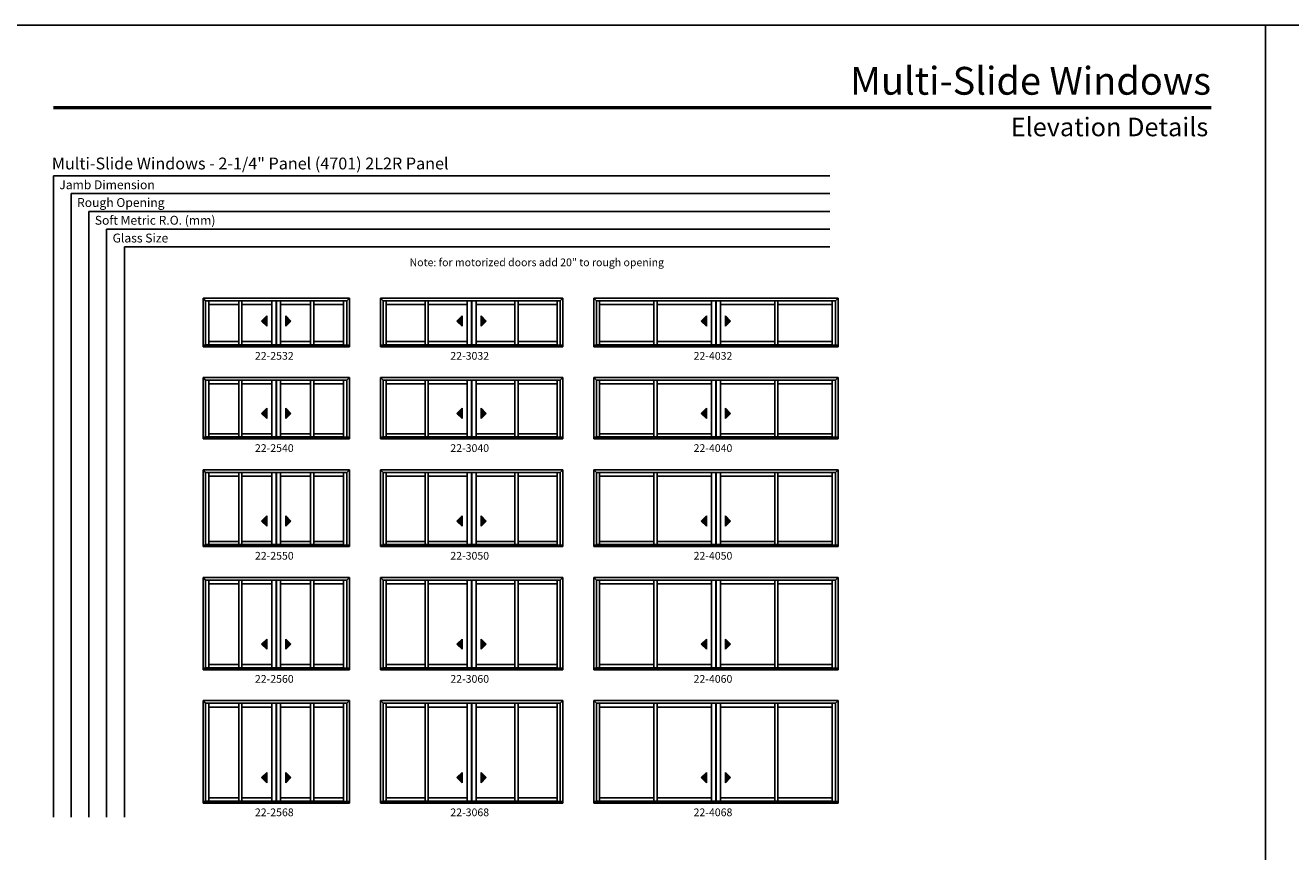
# Model space of a CAD drawing. Extents: x 0 to 5904, y -13902 to -3630.
# Drawn here: x 1988 to 2971, y -8124 to -7482 of the extents above; entities that cross this region are included whole.
import ezdxf
from ezdxf.enums import TextEntityAlignment as Align

# ---------------------------------------------------------------- set-up
doc = ezdxf.new("R2010")
doc.units = 0
doc.header["$LTSCALE"] = 0.5
doc.header["$MEASUREMENT"] = 0
doc.layers.get('0').update_dxf_attribs({"linetype": 'CONTINUOUS'})
doc.styles.add('ARIAL', font='arial.ttf', dxfattribs={"height": 4})

msp = doc.modelspace()

# ---------------------------------------------------------------- hatches: boundary and pattern name
for points in [[(2171.97, -7711.81), (2175.97, -7715.81), (2175.97, -7707.81)], [(2194.79, -7711.81), (2190.79, -7715.81), (2190.79, -7707.81)], [(2323.76, -7711.81), (2327.76, -7715.81), (2327.76, -7707.81)], [(2346.58, -7711.81), (2342.58, -7715.81), (2342.58, -7707.81)], [(2513.56, -7711.81), (2517.56, -7715.81), (2517.56, -7707.81)], [(2536.38, -7711.81), (2532.38, -7715.81), (2532.38, -7707.81)], [(2171.97, -7783.47), (2175.97, -7787.47), (2175.97, -7779.47)], [(2194.79, -7783.47), (2190.79, -7787.47), (2190.79, -7779.47)], [(2323.76, -7783.47), (2327.76, -7787.47), (2327.76, -7779.47)], [(2346.58, -7783.47), (2342.58, -7787.47), (2342.58, -7779.47)], [(2513.56, -7783.47), (2517.56, -7787.47), (2517.56, -7779.47)], [(2536.38, -7783.47), (2532.38, -7787.47), (2532.38, -7779.47)], [(2171.97, -7867.13), (2175.97, -7871.13), (2175.97, -7863.13)], [(2194.79, -7867.13), (2190.79, -7871.13), (2190.79, -7863.13)], [(2323.76, -7867.13), (2327.76, -7871.13), (2327.76, -7863.13)], [(2346.58, -7867.13), (2342.58, -7871.13), (2342.58, -7863.13)], [(2513.56, -7867.13), (2517.56, -7871.13), (2517.56, -7863.13)], [(2536.38, -7867.13), (2532.38, -7871.13), (2532.38, -7863.13)], [(2171.97, -7962.78), (2175.97, -7966.78), (2175.97, -7958.78)], [(2194.79, -7962.78), (2190.79, -7966.78), (2190.79, -7958.78)], [(2323.76, -7962.78), (2327.76, -7966.78), (2327.76, -7958.78)], [(2346.58, -7962.78), (2342.58, -7966.78), (2342.58, -7958.78)], [(2513.56, -7962.78), (2517.56, -7966.78), (2517.56, -7958.78)], [(2536.38, -7962.78), (2532.38, -7966.78), (2532.38, -7958.78)], [(2171.97, -8066.44), (2175.97, -8070.44), (2175.97, -8062.44)], [(2194.79, -8066.44), (2190.79, -8070.44), (2190.79, -8062.44)], [(2323.76, -8066.44), (2327.76, -8070.44), (2327.76, -8062.44)], [(2346.58, -8066.44), (2342.58, -8070.44), (2342.58, -8062.44)], [(2513.56, -8066.44), (2517.56, -8070.44), (2517.56, -8062.44)], [(2536.38, -8066.44), (2532.38, -8070.44), (2532.38, -8062.44)]]:
    msp.add_hatch(color=256).paths.add_polyline_path(points)

# ---------------------------------------------------------------- linework, layer by layer
for p, q in [((2613.48, -7598.92), (2010.21, -7598.92)), ((2010.21, -7598.92), (2010.21, -8097.17)), ((2613.48, -7612.72), (2024.01, -7612.72)), ((2024.01, -7612.72), (2024.01, -8097.17)), ((2613.48, -7626.52), (2037.81, -7626.52)), ((2037.81, -7626.52), (2037.81, -8097.17)), ((2613.48, -7640.32), (2051.61, -7640.32)), ((2051.61, -7640.32), (2051.61, -8097.17)), ((2613.48, -7654.12), (2065.41, -7654.12)), ((2065.41, -7654.12), (2065.41, -8097.17)), ((2126.48, -7694.03), (2240.28, -7694.03)), ((2126.48, -7694.03), (2126.48, -7731.68)), ((2128.53, -7696.08), (2126.48, -7694.03)), ((2183.3, -7696.08), (2128.53, -7696.08)), ((2128.53, -7696.08), (2128.53, -7730.43)), ((2131.01, -7696.08), (2131.01, -7730.12)), ((2154.23, -7730.12), (2154.23, -7696.08)), ((2156.73, -7730.12), (2156.73, -7696.08)), ((2179.95, -7696.08), (2179.95, -7730.12)), ((2183.3, -7696.08), (2183.3, -7730.12)), ((2238.23, -7696.08), (2183.46, -7696.08)), ((2183.46, -7696.08), (2183.46, -7730.12)), ((2186.81, -7696.08), (2186.81, -7730.12)), ((2210.03, -7730.12), (2210.03, -7696.08)), ((2212.53, -7730.12), (2212.53, -7696.08)), ((2235.75, -7696.08), (2235.75, -7730.12)), ((2238.23, -7696.08), (2240.28, -7694.03)), ((2238.23, -7696.08), (2238.23, -7730.43)), ((2240.28, -7694.03), (2240.28, -7731.68)), ((2264.28, -7694.03), (2406.07, -7694.03)), ((2264.28, -7694.03), (2264.28, -7731.68)), ((2266.33, -7696.08), (2264.28, -7694.03)), ((2335.1, -7696.08), (2266.33, -7696.08)), ((2266.33, -7696.08), (2266.33, -7730.43)), ((2268.8, -7696.08), (2268.8, -7730.12)), ((2299.02, -7730.12), (2299.02, -7696.08)), ((2301.52, -7730.12), (2301.52, -7696.08)), ((2331.74, -7696.08), (2331.74, -7730.12)), ((2335.1, -7696.08), (2335.1, -7730.12)), ((2404.02, -7696.08), (2335.25, -7696.08)), ((2335.25, -7696.08), (2335.25, -7730.12)), ((2338.61, -7696.08), (2338.61, -7730.12)), ((2368.83, -7730.12), (2368.83, -7696.08)), ((2371.33, -7730.12), (2371.33, -7696.08)), ((2401.55, -7696.08), (2401.55, -7730.12)), ((2404.02, -7696.08), (2406.07, -7694.03)), ((2404.02, -7696.08), (2404.02, -7730.43)), ((2406.07, -7694.03), (2406.07, -7731.68)), ((2430.07, -7694.03), (2619.86, -7694.03)), ((2430.07, -7694.03), (2430.07, -7731.68)), ((2432.12, -7696.08), (2430.07, -7694.03)), ((2524.89, -7696.08), (2432.12, -7696.08)), ((2432.12, -7696.08), (2432.12, -7730.43)), ((2434.6, -7696.08), (2434.6, -7730.12)), ((2476.81, -7730.12), (2476.81, -7696.08)), ((2479.31, -7730.12), (2479.31, -7696.08)), ((2521.53, -7696.08), (2521.53, -7730.12)), ((2524.89, -7696.08), (2524.89, -7730.12)), ((2617.81, -7696.08), (2525.05, -7696.08)), ((2525.05, -7696.08), (2525.05, -7730.12)), ((2528.4, -7696.08), (2528.4, -7730.12)), ((2570.62, -7730.12), (2570.62, -7696.08)), ((2573.12, -7730.12), (2573.12, -7696.08)), ((2615.34, -7696.08), (2615.34, -7730.12)), ((2617.81, -7696.08), (2619.86, -7694.03)), ((2617.81, -7696.08), (2617.81, -7730.43)), ((2619.86, -7694.03), (2619.86, -7731.68)), ((2154.23, -7698.99), (2131.01, -7698.99)), ((2179.95, -7698.99), (2156.73, -7698.99)), ((2186.81, -7698.99), (2210.03, -7698.99)), ((2212.53, -7698.99), (2235.75, -7698.99)), ((2299.02, -7698.99), (2268.8, -7698.99)), ((2331.74, -7698.99), (2301.52, -7698.99)), ((2338.61, -7698.99), (2368.83, -7698.99)), ((2371.33, -7698.99), (2401.55, -7698.99)), ((2476.81, -7698.99), (2434.6, -7698.99)), ((2521.53, -7698.99), (2479.31, -7698.99)), ((2528.4, -7698.99), (2570.62, -7698.99)), ((2573.12, -7698.99), (2615.34, -7698.99)), ((2175.97, -7707.81), (2171.97, -7711.81)), ((2171.97, -7711.81), (2175.97, -7715.81)), ((2175.97, -7715.81), (2175.97, -7707.81)), ((2190.79, -7715.81), (2190.79, -7707.81)), ((2190.79, -7707.81), (2194.79, -7711.81)), ((2194.79, -7711.81), (2190.79, -7715.81)), ((2327.76, -7707.81), (2323.76, -7711.81)), ((2323.76, -7711.81), (2327.76, -7715.81)), ((2327.76, -7715.81), (2327.76, -7707.81)), ((2342.58, -7715.81), (2342.58, -7707.81)), ((2342.58, -7707.81), (2346.58, -7711.81)), ((2346.58, -7711.81), (2342.58, -7715.81)), ((2517.56, -7707.81), (2513.56, -7711.81)), ((2513.56, -7711.81), (2517.56, -7715.81)), ((2517.56, -7715.81), (2517.56, -7707.81)), ((2532.38, -7715.81), (2532.38, -7707.81)), ((2532.38, -7707.81), (2536.38, -7711.81)), ((2536.38, -7711.81), (2532.38, -7715.81)), ((2126.48, -7730.43), (2240.28, -7730.43)), ((2126.48, -7731.68), (2240.28, -7731.68)), ((2183.3, -7730.12), (2128.53, -7730.12)), ((2154.23, -7727.62), (2131.01, -7727.62)), ((2179.95, -7727.62), (2156.73, -7727.62)), ((2235.75, -7730.12), (2183.46, -7730.12)), ((2186.81, -7727.62), (2210.03, -7727.62)), ((2212.53, -7727.62), (2235.75, -7727.62)), ((2264.28, -7730.43), (2406.07, -7730.43)), ((2264.28, -7731.68), (2406.07, -7731.68)), ((2335.1, -7730.12), (2266.33, -7730.12)), ((2299.02, -7727.62), (2268.8, -7727.62)), ((2331.74, -7727.62), (2301.52, -7727.62)), ((2401.55, -7730.12), (2335.25, -7730.12)), ((2338.61, -7727.62), (2368.83, -7727.62)), ((2371.33, -7727.62), (2401.55, -7727.62)), ((2430.07, -7730.43), (2619.86, -7730.43)), ((2430.07, -7731.68), (2619.86, -7731.68)), ((2524.89, -7730.12), (2432.12, -7730.12)), ((2476.81, -7727.62), (2434.6, -7727.62)), ((2521.53, -7727.62), (2479.31, -7727.62)), ((2615.34, -7730.12), (2525.05, -7730.12)), ((2528.4, -7727.62), (2570.62, -7727.62)), ((2573.12, -7727.62), (2615.34, -7727.62)), ((2126.48, -7755.68), (2240.28, -7755.68)), ((2126.48, -7755.68), (2126.48, -7803.34)), ((2128.53, -7757.73), (2126.48, -7755.68)), ((2238.23, -7757.73), (2240.28, -7755.68)), ((2240.28, -7755.68), (2240.28, -7803.34)), ((2264.28, -7755.68), (2406.07, -7755.68)), ((2264.28, -7755.68), (2264.28, -7803.34)), ((2266.33, -7757.73), (2264.28, -7755.68)), ((2404.02, -7757.73), (2406.07, -7755.68)), ((2406.07, -7755.68), (2406.07, -7803.34)), ((2430.07, -7755.68), (2619.86, -7755.68)), ((2430.07, -7755.68), (2430.07, -7803.34)), ((2432.12, -7757.73), (2430.07, -7755.68)), ((2617.81, -7757.73), (2619.86, -7755.68)), ((2619.86, -7755.68), (2619.86, -7803.34)), ((2183.3, -7757.73), (2128.53, -7757.73)), ((2128.53, -7757.73), (2128.53, -7802.09)), ((2131.01, -7757.73), (2131.01, -7801.78)), ((2154.23, -7760.65), (2131.01, -7760.65)), ((2154.23, -7801.78), (2154.23, -7757.73)), ((2156.73, -7801.78), (2156.73, -7757.73)), ((2179.95, -7760.65), (2156.73, -7760.65)), ((2179.95, -7757.73), (2179.95, -7801.78)), ((2183.3, -7757.73), (2183.3, -7801.78)), ((2238.23, -7757.73), (2183.46, -7757.73)), ((2183.46, -7757.73), (2183.46, -7801.78)), ((2186.81, -7757.73), (2186.81, -7801.78)), ((2186.81, -7760.65), (2210.03, -7760.65)), ((2210.03, -7801.78), (2210.03, -7757.73)), ((2212.53, -7801.78), (2212.53, -7757.73)), ((2212.53, -7760.65), (2235.75, -7760.65)), ((2235.75, -7757.73), (2235.75, -7801.78)), ((2238.23, -7757.73), (2238.23, -7802.09)), ((2335.1, -7757.73), (2266.33, -7757.73)), ((2266.33, -7757.73), (2266.33, -7802.09)), ((2268.8, -7757.73), (2268.8, -7801.78)), ((2299.02, -7760.65), (2268.8, -7760.65)), ((2299.02, -7801.78), (2299.02, -7757.73)), ((2301.52, -7801.78), (2301.52, -7757.73)), ((2331.74, -7760.65), (2301.52, -7760.65)), ((2331.74, -7757.73), (2331.74, -7801.78)), ((2335.1, -7757.73), (2335.1, -7801.78)), ((2404.02, -7757.73), (2335.25, -7757.73)), ((2335.25, -7757.73), (2335.25, -7801.78)), ((2338.61, -7757.73), (2338.61, -7801.78)), ((2338.61, -7760.65), (2368.83, -7760.65)), ((2368.83, -7801.78), (2368.83, -7757.73)), ((2371.33, -7801.78), (2371.33, -7757.73)), ((2371.33, -7760.65), (2401.55, -7760.65)), ((2401.55, -7757.73), (2401.55, -7801.78)), ((2404.02, -7757.73), (2404.02, -7802.09)), ((2524.89, -7757.73), (2432.12, -7757.73)), ((2432.12, -7757.73), (2432.12, -7802.09)), ((2434.6, -7757.73), (2434.6, -7801.78)), ((2476.81, -7760.65), (2434.6, -7760.65)), ((2476.81, -7801.78), (2476.81, -7757.73)), ((2479.31, -7801.78), (2479.31, -7757.73)), ((2521.53, -7760.65), (2479.31, -7760.65)), ((2521.53, -7757.73), (2521.53, -7801.78)), ((2524.89, -7757.73), (2524.89, -7801.78)), ((2617.81, -7757.73), (2525.05, -7757.73)), ((2525.05, -7757.73), (2525.05, -7801.78)), ((2528.4, -7757.73), (2528.4, -7801.78)), ((2528.4, -7760.65), (2570.62, -7760.65)), ((2570.62, -7801.78), (2570.62, -7757.73)), ((2573.12, -7801.78), (2573.12, -7757.73)), ((2573.12, -7760.65), (2615.34, -7760.65)), ((2615.34, -7757.73), (2615.34, -7801.78)), ((2617.81, -7757.73), (2617.81, -7802.09)), ((2175.97, -7779.47), (2171.97, -7783.47)), ((2171.97, -7783.47), (2175.97, -7787.47)), ((2175.97, -7787.47), (2175.97, -7779.47)), ((2190.79, -7787.47), (2190.79, -7779.47)), ((2190.79, -7779.47), (2194.79, -7783.47)), ((2194.79, -7783.47), (2190.79, -7787.47)), ((2327.76, -7779.47), (2323.76, -7783.47)), ((2323.76, -7783.47), (2327.76, -7787.47)), ((2327.76, -7787.47), (2327.76, -7779.47)), ((2342.58, -7787.47), (2342.58, -7779.47)), ((2342.58, -7779.47), (2346.58, -7783.47)), ((2346.58, -7783.47), (2342.58, -7787.47)), ((2517.56, -7779.47), (2513.56, -7783.47)), ((2513.56, -7783.47), (2517.56, -7787.47)), ((2517.56, -7787.47), (2517.56, -7779.47)), ((2532.38, -7787.47), (2532.38, -7779.47)), ((2532.38, -7779.47), (2536.38, -7783.47)), ((2536.38, -7783.47), (2532.38, -7787.47)), ((2126.48, -7802.09), (2240.28, -7802.09)), ((2126.48, -7803.34), (2240.28, -7803.34)), ((2183.3, -7801.78), (2128.53, -7801.78)), ((2154.23, -7799.28), (2131.01, -7799.28)), ((2179.95, -7799.28), (2156.73, -7799.28)), ((2235.75, -7801.78), (2183.46, -7801.78)), ((2186.81, -7799.28), (2210.03, -7799.28)), ((2212.53, -7799.28), (2235.75, -7799.28)), ((2264.28, -7802.09), (2406.07, -7802.09)), ((2264.28, -7803.34), (2406.07, -7803.34)), ((2335.1, -7801.78), (2266.33, -7801.78)), ((2299.02, -7799.28), (2268.8, -7799.28)), ((2331.74, -7799.28), (2301.52, -7799.28)), ((2401.55, -7801.78), (2335.25, -7801.78)), ((2338.61, -7799.28), (2368.83, -7799.28)), ((2371.33, -7799.28), (2401.55, -7799.28)), ((2430.07, -7802.09), (2619.86, -7802.09)), ((2430.07, -7803.34), (2619.86, -7803.34)), ((2524.89, -7801.78), (2432.12, -7801.78)), ((2476.81, -7799.28), (2434.6, -7799.28)), ((2521.53, -7799.28), (2479.31, -7799.28)), ((2615.34, -7801.78), (2525.05, -7801.78)), ((2528.4, -7799.28), (2570.62, -7799.28)), ((2573.12, -7799.28), (2615.34, -7799.28)), ((2126.48, -7827.34), (2240.28, -7827.34)), ((2126.48, -7827.34), (2126.48, -7887)), ((2128.53, -7829.39), (2126.48, -7827.34)), ((2183.3, -7829.39), (2128.53, -7829.39)), ((2128.53, -7829.39), (2128.53, -7885.75)), ((2131.01, -7829.39), (2131.01, -7885.43)), ((2154.23, -7832.3), (2131.01, -7832.3)), ((2154.23, -7885.43), (2154.23, -7829.39)), ((2156.73, -7885.43), (2156.73, -7829.39)), ((2179.95, -7832.3), (2156.73, -7832.3)), ((2179.95, -7829.39), (2179.95, -7885.43)), ((2183.3, -7829.39), (2183.3, -7885.43)), ((2238.23, -7829.39), (2183.46, -7829.39)), ((2183.46, -7829.39), (2183.46, -7885.43)), ((2186.81, -7829.39), (2186.81, -7885.43)), ((2186.81, -7832.3), (2210.03, -7832.3)), ((2210.03, -7885.43), (2210.03, -7829.39)), ((2212.53, -7885.43), (2212.53, -7829.39)), ((2212.53, -7832.3), (2235.75, -7832.3)), ((2235.75, -7829.39), (2235.75, -7885.43)), ((2238.23, -7829.39), (2240.28, -7827.34)), ((2238.23, -7829.39), (2238.23, -7885.75)), ((2240.28, -7827.34), (2240.28, -7887)), ((2264.28, -7827.34), (2406.07, -7827.34)), ((2264.28, -7827.34), (2264.28, -7887)), ((2266.33, -7829.39), (2264.28, -7827.34)), ((2335.1, -7829.39), (2266.33, -7829.39)), ((2266.33, -7829.39), (2266.33, -7885.75)), ((2268.8, -7829.39), (2268.8, -7885.43)), ((2299.02, -7832.3), (2268.8, -7832.3)), ((2299.02, -7885.43), (2299.02, -7829.39)), ((2301.52, -7885.43), (2301.52, -7829.39)), ((2331.74, -7832.3), (2301.52, -7832.3)), ((2331.74, -7829.39), (2331.74, -7885.43)), ((2335.1, -7829.39), (2335.1, -7885.43)), ((2404.02, -7829.39), (2335.25, -7829.39)), ((2335.25, -7829.39), (2335.25, -7885.43)), ((2338.61, -7829.39), (2338.61, -7885.43)), ((2338.61, -7832.3), (2368.83, -7832.3)), ((2368.83, -7885.43), (2368.83, -7829.39)), ((2371.33, -7885.43), (2371.33, -7829.39)), ((2371.33, -7832.3), (2401.55, -7832.3)), ((2401.55, -7829.39), (2401.55, -7885.43)), ((2404.02, -7829.39), (2406.07, -7827.34)), ((2404.02, -7829.39), (2404.02, -7885.75)), ((2406.07, -7827.34), (2406.07, -7887)), ((2430.07, -7827.34), (2619.86, -7827.34)), ((2430.07, -7827.34), (2430.07, -7887)), ((2432.12, -7829.39), (2430.07, -7827.34)), ((2524.89, -7829.39), (2432.12, -7829.39)), ((2432.12, -7829.39), (2432.12, -7885.75)), ((2434.6, -7829.39), (2434.6, -7885.43)), ((2476.81, -7832.3), (2434.6, -7832.3)), ((2476.81, -7885.43), (2476.81, -7829.39)), ((2479.31, -7885.43), (2479.31, -7829.39)), ((2521.53, -7832.3), (2479.31, -7832.3)), ((2521.53, -7829.39), (2521.53, -7885.43)), ((2524.89, -7829.39), (2524.89, -7885.43)), ((2617.81, -7829.39), (2525.05, -7829.39)), ((2525.05, -7829.39), (2525.05, -7885.43)), ((2528.4, -7829.39), (2528.4, -7885.43)), ((2528.4, -7832.3), (2570.62, -7832.3)), ((2570.62, -7885.43), (2570.62, -7829.39)), ((2573.12, -7885.43), (2573.12, -7829.39)), ((2573.12, -7832.3), (2615.34, -7832.3)), ((2615.34, -7829.39), (2615.34, -7885.43)), ((2617.81, -7829.39), (2619.86, -7827.34)), ((2617.81, -7829.39), (2617.81, -7885.75)), ((2619.86, -7827.34), (2619.86, -7887)), ((2175.97, -7863.13), (2171.97, -7867.13)), ((2175.97, -7871.13), (2175.97, -7863.13)), ((2190.79, -7871.13), (2190.79, -7863.13)), ((2190.79, -7863.13), (2194.79, -7867.13)), ((2327.76, -7863.13), (2323.76, -7867.13)), ((2327.76, -7871.13), (2327.76, -7863.13)), ((2342.58, -7871.13), (2342.58, -7863.13)), ((2342.58, -7863.13), (2346.58, -7867.13)), ((2517.56, -7863.13), (2513.56, -7867.13)), ((2517.56, -7871.13), (2517.56, -7863.13)), ((2532.38, -7871.13), (2532.38, -7863.13)), ((2532.38, -7863.13), (2536.38, -7867.13)), ((2171.97, -7867.13), (2175.97, -7871.13)), ((2194.79, -7867.13), (2190.79, -7871.13)), ((2323.76, -7867.13), (2327.76, -7871.13)), ((2346.58, -7867.13), (2342.58, -7871.13)), ((2513.56, -7867.13), (2517.56, -7871.13)), ((2536.38, -7867.13), (2532.38, -7871.13)), ((2154.23, -7882.94), (2131.01, -7882.94)), ((2179.95, -7882.94), (2156.73, -7882.94)), ((2186.81, -7882.94), (2210.03, -7882.94)), ((2212.53, -7882.94), (2235.75, -7882.94)), ((2299.02, -7882.94), (2268.8, -7882.94)), ((2331.74, -7882.94), (2301.52, -7882.94)), ((2338.61, -7882.94), (2368.83, -7882.94)), ((2371.33, -7882.94), (2401.55, -7882.94)), ((2476.81, -7882.94), (2434.6, -7882.94)), ((2521.53, -7882.94), (2479.31, -7882.94)), ((2528.4, -7882.94), (2570.62, -7882.94)), ((2573.12, -7882.94), (2615.34, -7882.94)), ((2126.48, -7885.75), (2240.28, -7885.75)), ((2126.48, -7887), (2240.28, -7887)), ((2183.3, -7885.43), (2128.53, -7885.43)), ((2235.75, -7885.43), (2183.46, -7885.43)), ((2264.28, -7885.75), (2406.07, -7885.75)), ((2264.28, -7887), (2406.07, -7887)), ((2335.1, -7885.43), (2266.33, -7885.43)), ((2401.55, -7885.43), (2335.25, -7885.43)), ((2430.07, -7885.75), (2619.86, -7885.75)), ((2430.07, -7887), (2619.86, -7887)), ((2524.89, -7885.43), (2432.12, -7885.43)), ((2615.34, -7885.43), (2525.05, -7885.43)), ((2126.48, -7911), (2240.28, -7911)), ((2126.48, -7911), (2126.48, -7982.65)), ((2128.53, -7913.05), (2126.48, -7911)), ((2183.3, -7913.05), (2128.53, -7913.05)), ((2128.53, -7913.05), (2128.53, -7981.4)), ((2131.01, -7913.05), (2131.01, -7981.09)), ((2154.23, -7981.09), (2154.23, -7913.05)), ((2156.73, -7981.09), (2156.73, -7913.05)), ((2179.95, -7913.05), (2179.95, -7981.09)), ((2183.3, -7913.05), (2183.3, -7981.09)), ((2238.23, -7913.05), (2183.46, -7913.05)), ((2183.46, -7913.05), (2183.46, -7981.09)), ((2186.81, -7913.05), (2186.81, -7981.09)), ((2210.03, -7981.09), (2210.03, -7913.05)), ((2212.53, -7981.09), (2212.53, -7913.05)), ((2235.75, -7913.05), (2235.75, -7981.09)), ((2238.23, -7913.05), (2240.28, -7911)), ((2238.23, -7913.05), (2238.23, -7981.4)), ((2240.28, -7911), (2240.28, -7982.65)), ((2264.28, -7911), (2406.07, -7911)), ((2264.28, -7911), (2264.28, -7982.65)), ((2266.33, -7913.05), (2264.28, -7911)), ((2335.1, -7913.05), (2266.33, -7913.05)), ((2266.33, -7913.05), (2266.33, -7981.4)), ((2268.8, -7913.05), (2268.8, -7981.09)), ((2299.02, -7981.09), (2299.02, -7913.05)), ((2301.52, -7981.09), (2301.52, -7913.05)), ((2331.74, -7913.05), (2331.74, -7981.09)), ((2335.1, -7913.05), (2335.1, -7981.09)), ((2404.02, -7913.05), (2335.25, -7913.05)), ((2335.25, -7913.05), (2335.25, -7981.09)), ((2338.61, -7913.05), (2338.61, -7981.09)), ((2368.83, -7981.09), (2368.83, -7913.05)), ((2371.33, -7981.09), (2371.33, -7913.05)), ((2401.55, -7913.05), (2401.55, -7981.09)), ((2404.02, -7913.05), (2406.07, -7911)), ((2404.02, -7913.05), (2404.02, -7981.4)), ((2406.07, -7911), (2406.07, -7982.65)), ((2430.07, -7911), (2619.86, -7911)), ((2430.07, -7911), (2430.07, -7982.65)), ((2432.12, -7913.05), (2430.07, -7911)), ((2524.89, -7913.05), (2432.12, -7913.05)), ((2432.12, -7913.05), (2432.12, -7981.4)), ((2434.6, -7913.05), (2434.6, -7981.09)), ((2476.81, -7981.09), (2476.81, -7913.05)), ((2479.31, -7981.09), (2479.31, -7913.05)), ((2521.53, -7913.05), (2521.53, -7981.09)), ((2524.89, -7913.05), (2524.89, -7981.09)), ((2617.81, -7913.05), (2525.05, -7913.05)), ((2525.05, -7913.05), (2525.05, -7981.09)), ((2528.4, -7913.05), (2528.4, -7981.09)), ((2570.62, -7981.09), (2570.62, -7913.05)), ((2573.12, -7981.09), (2573.12, -7913.05)), ((2615.34, -7913.05), (2615.34, -7981.09)), ((2617.81, -7913.05), (2619.86, -7911)), ((2617.81, -7913.05), (2617.81, -7981.4)), ((2619.86, -7911), (2619.86, -7982.65)), ((2154.23, -7915.96), (2131.01, -7915.96)), ((2179.95, -7915.96), (2156.73, -7915.96)), ((2186.81, -7915.96), (2210.03, -7915.96)), ((2212.53, -7915.96), (2235.75, -7915.96)), ((2299.02, -7915.96), (2268.8, -7915.96)), ((2331.74, -7915.96), (2301.52, -7915.96)), ((2338.61, -7915.96), (2368.83, -7915.96)), ((2371.33, -7915.96), (2401.55, -7915.96)), ((2476.81, -7915.96), (2434.6, -7915.96)), ((2521.53, -7915.96), (2479.31, -7915.96)), ((2528.4, -7915.96), (2570.62, -7915.96)), ((2573.12, -7915.96), (2615.34, -7915.96)), ((2175.97, -7958.78), (2171.97, -7962.78)), ((2175.97, -7966.78), (2175.97, -7958.78)), ((2190.79, -7966.78), (2190.79, -7958.78)), ((2190.79, -7958.78), (2194.79, -7962.78)), ((2327.76, -7958.78), (2323.76, -7962.78)), ((2327.76, -7966.78), (2327.76, -7958.78)), ((2342.58, -7966.78), (2342.58, -7958.78)), ((2342.58, -7958.78), (2346.58, -7962.78)), ((2517.56, -7958.78), (2513.56, -7962.78)), ((2517.56, -7966.78), (2517.56, -7958.78)), ((2532.38, -7966.78), (2532.38, -7958.78)), ((2532.38, -7958.78), (2536.38, -7962.78)), ((2171.97, -7962.78), (2175.97, -7966.78)), ((2194.79, -7962.78), (2190.79, -7966.78)), ((2323.76, -7962.78), (2327.76, -7966.78)), ((2346.58, -7962.78), (2342.58, -7966.78)), ((2513.56, -7962.78), (2517.56, -7966.78)), ((2536.38, -7962.78), (2532.38, -7966.78)), ((2126.48, -7981.4), (2240.28, -7981.4)), ((2183.3, -7981.09), (2128.53, -7981.09)), ((2154.23, -7978.59), (2131.01, -7978.59)), ((2179.95, -7978.59), (2156.73, -7978.59)), ((2235.75, -7981.09), (2183.46, -7981.09)), ((2186.81, -7978.59), (2210.03, -7978.59)), ((2212.53, -7978.59), (2235.75, -7978.59)), ((2264.28, -7981.4), (2406.07, -7981.4)), ((2335.1, -7981.09), (2266.33, -7981.09)), ((2299.02, -7978.59), (2268.8, -7978.59)), ((2331.74, -7978.59), (2301.52, -7978.59)), ((2401.55, -7981.09), (2335.25, -7981.09)), ((2338.61, -7978.59), (2368.83, -7978.59)), ((2371.33, -7978.59), (2401.55, -7978.59)), ((2430.07, -7981.4), (2619.86, -7981.4)), ((2524.89, -7981.09), (2432.12, -7981.09)), ((2476.81, -7978.59), (2434.6, -7978.59)), ((2521.53, -7978.59), (2479.31, -7978.59)), ((2615.34, -7981.09), (2525.05, -7981.09)), ((2528.4, -7978.59), (2570.62, -7978.59)), ((2573.12, -7978.59), (2615.34, -7978.59)), ((2126.48, -7982.65), (2240.28, -7982.65)), ((2264.28, -7982.65), (2406.07, -7982.65)), ((2430.07, -7982.65), (2619.86, -7982.65)), ((2126.48, -8006.65), (2240.28, -8006.65)), ((2126.48, -8006.65), (2126.48, -8086.31)), ((2128.53, -8008.7), (2126.48, -8006.65)), ((2183.3, -8008.7), (2128.53, -8008.7)), ((2128.53, -8008.7), (2128.53, -8085.06)), ((2131.01, -8008.7), (2131.01, -8084.75)), ((2154.23, -8011.62), (2131.01, -8011.62)), ((2154.23, -8084.75), (2154.23, -8008.7)), ((2156.73, -8084.75), (2156.73, -8008.7)), ((2179.95, -8011.62), (2156.73, -8011.62)), ((2179.95, -8008.7), (2179.95, -8084.75)), ((2183.3, -8008.7), (2183.3, -8084.75)), ((2238.23, -8008.7), (2183.46, -8008.7)), ((2183.46, -8008.7), (2183.46, -8084.75)), ((2186.81, -8008.7), (2186.81, -8084.75)), ((2186.81, -8011.62), (2210.03, -8011.62)), ((2210.03, -8084.75), (2210.03, -8008.7)), ((2212.53, -8084.75), (2212.53, -8008.7)), ((2212.53, -8011.62), (2235.75, -8011.62)), ((2235.75, -8008.7), (2235.75, -8084.75)), ((2238.23, -8008.7), (2240.28, -8006.65)), ((2238.23, -8008.7), (2238.23, -8085.06)), ((2240.28, -8006.65), (2240.28, -8086.31)), ((2264.28, -8006.65), (2406.07, -8006.65)), ((2264.28, -8006.65), (2264.28, -8086.31)), ((2266.33, -8008.7), (2264.28, -8006.65)), ((2335.1, -8008.7), (2266.33, -8008.7)), ((2266.33, -8008.7), (2266.33, -8085.06)), ((2268.8, -8008.7), (2268.8, -8084.75)), ((2299.02, -8011.62), (2268.8, -8011.62)), ((2299.02, -8084.75), (2299.02, -8008.7)), ((2301.52, -8084.75), (2301.52, -8008.7)), ((2331.74, -8011.62), (2301.52, -8011.62)), ((2331.74, -8008.7), (2331.74, -8084.75)), ((2335.1, -8008.7), (2335.1, -8084.75)), ((2404.02, -8008.7), (2335.25, -8008.7)), ((2335.25, -8008.7), (2335.25, -8084.75)), ((2338.61, -8008.7), (2338.61, -8084.75)), ((2338.61, -8011.62), (2368.83, -8011.62)), ((2368.83, -8084.75), (2368.83, -8008.7)), ((2371.33, -8084.75), (2371.33, -8008.7)), ((2371.33, -8011.62), (2401.55, -8011.62)), ((2401.55, -8008.7), (2401.55, -8084.75)), ((2404.02, -8008.7), (2406.07, -8006.65)), ((2404.02, -8008.7), (2404.02, -8085.06)), ((2406.07, -8006.65), (2406.07, -8086.31)), ((2430.07, -8006.65), (2619.86, -8006.65)), ((2430.07, -8006.65), (2430.07, -8086.31)), ((2432.12, -8008.7), (2430.07, -8006.65)), ((2524.89, -8008.7), (2432.12, -8008.7)), ((2432.12, -8008.7), (2432.12, -8085.06)), ((2434.6, -8008.7), (2434.6, -8084.75)), ((2476.81, -8011.62), (2434.6, -8011.62)), ((2476.81, -8084.75), (2476.81, -8008.7)), ((2479.31, -8084.75), (2479.31, -8008.7)), ((2521.53, -8011.62), (2479.31, -8011.62)), ((2521.53, -8008.7), (2521.53, -8084.75)), ((2524.89, -8008.7), (2524.89, -8084.75)), ((2617.81, -8008.7), (2525.05, -8008.7)), ((2525.05, -8008.7), (2525.05, -8084.75)), ((2528.4, -8008.7), (2528.4, -8084.75)), ((2528.4, -8011.62), (2570.62, -8011.62)), ((2570.62, -8084.75), (2570.62, -8008.7)), ((2573.12, -8084.75), (2573.12, -8008.7)), ((2573.12, -8011.62), (2615.34, -8011.62)), ((2615.34, -8008.7), (2615.34, -8084.75)), ((2617.81, -8008.7), (2619.86, -8006.65)), ((2617.81, -8008.7), (2617.81, -8085.06)), ((2619.86, -8006.65), (2619.86, -8086.31)), ((2175.97, -8062.44), (2171.97, -8066.44)), ((2171.97, -8066.44), (2175.97, -8070.44)), ((2175.97, -8070.44), (2175.97, -8062.44)), ((2190.79, -8070.44), (2190.79, -8062.44)), ((2190.79, -8062.44), (2194.79, -8066.44)), ((2194.79, -8066.44), (2190.79, -8070.44)), ((2327.76, -8062.44), (2323.76, -8066.44)), ((2323.76, -8066.44), (2327.76, -8070.44)), ((2327.76, -8070.44), (2327.76, -8062.44)), ((2342.58, -8070.44), (2342.58, -8062.44)), ((2342.58, -8062.44), (2346.58, -8066.44)), ((2346.58, -8066.44), (2342.58, -8070.44)), ((2517.56, -8062.44), (2513.56, -8066.44)), ((2513.56, -8066.44), (2517.56, -8070.44)), ((2517.56, -8070.44), (2517.56, -8062.44)), ((2532.38, -8070.44), (2532.38, -8062.44)), ((2532.38, -8062.44), (2536.38, -8066.44)), ((2536.38, -8066.44), (2532.38, -8070.44)), ((2126.48, -8085.06), (2240.28, -8085.06)), ((2126.48, -8086.31), (2240.28, -8086.31)), ((2183.3, -8084.75), (2128.53, -8084.75)), ((2154.23, -8082.25), (2131.01, -8082.25)), ((2179.95, -8082.25), (2156.73, -8082.25)), ((2235.75, -8084.75), (2183.46, -8084.75)), ((2186.81, -8082.25), (2210.03, -8082.25)), ((2212.53, -8082.25), (2235.75, -8082.25)), ((2264.28, -8085.06), (2406.07, -8085.06)), ((2264.28, -8086.31), (2406.07, -8086.31)), ((2335.1, -8084.75), (2266.33, -8084.75)), ((2299.02, -8082.25), (2268.8, -8082.25)), ((2331.74, -8082.25), (2301.52, -8082.25)), ((2401.55, -8084.75), (2335.25, -8084.75)), ((2338.61, -8082.25), (2368.83, -8082.25)), ((2371.33, -8082.25), (2401.55, -8082.25)), ((2430.07, -8085.06), (2619.86, -8085.06)), ((2430.07, -8086.31), (2619.86, -8086.31)), ((2524.89, -8084.75), (2432.12, -8084.75)), ((2476.81, -8082.25), (2434.6, -8082.25)), ((2521.53, -8082.25), (2479.31, -8082.25)), ((2615.34, -8084.75), (2525.05, -8084.75)), ((2528.4, -8082.25), (2570.62, -8082.25)), ((2573.12, -8082.25), (2615.34, -8082.25))]:
    msp.add_line(p, q)
for points in [[(1968, -8766), (2952, -8766), (2952, -7482), (1968, -7482)], [(2952, -8766), (3936, -8766), (3936, -7482), (2952, -7482)]]:
    msp.add_lwpolyline(points, close=True)
at = {"const_width": 2.7}
msp.add_lwpolyline([(2010.21, -7545.92), (2909.79, -7545.92)], dxfattribs=at)

# ---------------------------------------------------------------- texts
at = {"style": 'ARIAL'}
for s, height, p in [('Multi-Slide Windows - 2-1/4" Panel (4701) 2L2R Panel', 9.2, (2009.06, -7593.95)), ('Jamb Dimension', 6.9, (2014.83, -7609.32)), ('Rough Opening', 6.9, (2028.63, -7623.12)), ('Soft Metric R.O. (mm)', 6.9, (2042.43, -7636.92)), ('Glass Size', 6.9, (2056.23, -7650.72))]:
    msp.add_text(s, height=height, dxfattribs=at).set_placement(p)
for s, p in [('22-2532', (2181.87, -7741.8)), ('22-3032', (2333.67, -7741.8)), ('22-4032', (2522.67, -7741.8)), ('22-2540', (2181.87, -7813.45)), ('22-3040', (2333.67, -7813.45)), ('22-4040', (2522.67, -7813.45)), ('22-2550', (2181.87, -7897.11)), ('22-3050', (2333.67, -7897.11)), ('22-4050', (2522.67, -7897.11)), ('22-2560', (2181.87, -7992.77)), ('22-3060', (2333.67, -7992.77)), ('22-4060', (2522.67, -7992.77)), ('22-2568', (2181.87, -8096.42)), ('22-3068', (2333.67, -8096.42)), ('22-4068', (2522.67, -8096.42))]:
    msp.add_text(s, height=6, dxfattribs=at).set_placement(p, align=Align.CENTER)
for s, insert, char_height, width, attachment_point in [('\\pxqr;Multi-Slide Windows', (2909.58, -7514.32), 21.6, 386.5334, 3), ('\\pxqr;Elevation Details', (2907.4, -7553.78), 14.4, 207.7265, 3), ('Note: for motorized doors add 20" to rough opening', (2385.77, -7663.14), 6, 210.117, 2)]:
    msp.add_mtext(s, dxfattribs=dict(at, insert=insert, char_height=char_height, width=width, attachment_point=attachment_point))

doc.saveas('drawing.dxf')
